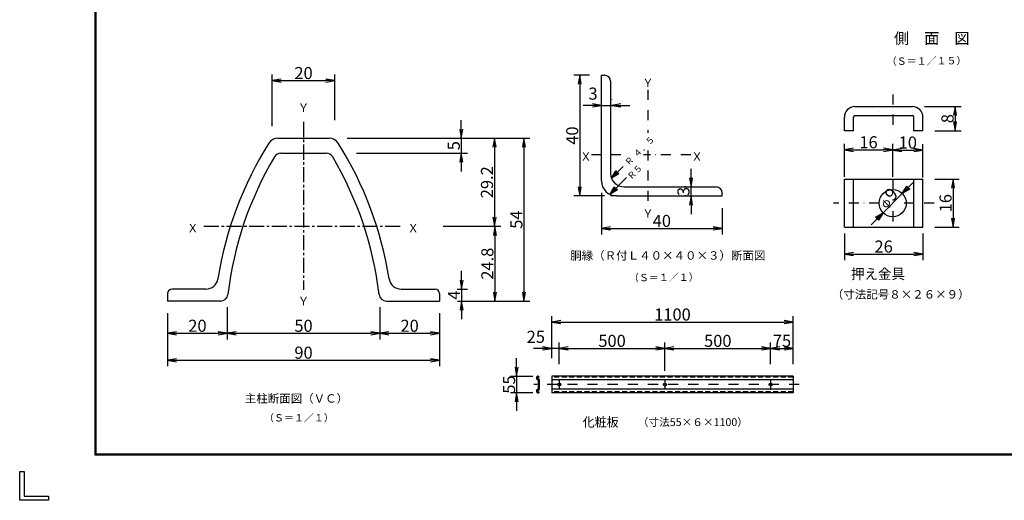
# Model space of a CAD drawing. Extents: x 19 to 8869, y -57 to 6243.
# Drawn here: x 19 to 4909, y -57 to 2331 of the extents above; entities that cross this region are included whole.
import ezdxf
from ezdxf.enums import TextEntityAlignment as Align

# ---------------------------------------------------------------- set-up
doc = ezdxf.new("R2010")
doc.units = 0
doc.header["$LTSCALE"] = 100
doc.header["$MEASUREMENT"] = 0
doc.header["$PDMODE"] = 35
for name, pattern in [('CENTER2', [1.125, 0.75, -0.125, 0.125, -0.125]), ('DASHDOT', [1, 0.5, -0.25, 0, -0.25]), ('DOT', [0.25, 0, -0.25]), ('HIDDEN', [0.375, 0.25, -0.125])]:
    doc.linetypes.add(name, pattern=pattern)
doc.layers.get('0').update_dxf_attribs({"linetype": 'CONTINUOUS'})
doc.layers.get('DEFPOINTS').update_dxf_attribs({"linetype": 'CONTINUOUS'})
for name, color, linetype in [('1', 7, 'CONTINUOUS'), ('2', 7, 'CONTINUOUS'), ('EXTCNT-L', 4, 'CONTINUOUS'), ('WAKU', 7, 'CONTINUOUS')]:
    doc.layers.add(name, color=color, linetype=linetype)
doc.styles.add('KNJYOKO', font='txt.shx', dxfattribs={"height": 1, "bigfont": 'bigfont'})
doc.styles.add('XT', font='txt.shx', dxfattribs={"width": 0.9, "bigfont": 'bigfont'})
doc.dimstyles.new('ISO1', dxfattribs={"dimscale": 15, "dimtxt": 4, "dimasz": 3, "dimexe": 2, "dimexo": 2, "dimgap": 0.5, "dimtad": 1, "dimdec": 0, "dimdsep": 46, "dimtxsty": 'XT', "dimblk": 'DARROWS', "dimcen": -1, "dimclrd": 2, "dimclre": 1, "dimclrt": 3, "dimadec": 0, "dimazin": 0, "dimtfac": 1, "dimtdec": 0, "dimtix": 1, "dimtmove": 2, "dimatfit": 3, "dimldrblk": 'DARROWS', "dimfxl": 0, "dimtvp": 0.875, "dimtolj": 1, "dimarcsym": 0})

# ---------------------------------------------------------------- blocks, each defined once
blk = doc.blocks.new('*C3')
at = {"layer": '1', "color": 4, "linetype": 'Continuous'}
for p, q in [((2407.665786, 1687.157028), (2490.186609, 1771.454203)), ((2407.665786, 1687.157028), (2429.543105, 1724.515195)), ((2422.356073, 1702.163539), (2433.294732, 1720.842623)), ((2440.797988, 1713.497479), (2422.356073, 1702.163539)), ((2429.543105, 1724.515195), (2444.549616, 1709.824908)), ((2444.549616, 1709.824908), (2407.665786, 1687.157028))]:
    blk.add_line(p, q, dxfattribs=at)
blk = doc.blocks.new('DARROWS')
at = {"color": 0}
for p, q in [((0, 0), (-1, 0.17)), ((-1, -0.17), (0, 0)), ((0, 0), (-1, 0))]:
    blk.add_line(p, q, dxfattribs=at)
blk = doc.blocks.new('*D40')
at = {"layer": 'DEFPOINTS', "color": 0}
for p in [(2908.2, 1500.1), (3508.2, 1425.1), (3508.2, 1293.6)]:
    blk.add_point(p, dxfattribs=at)
at = {"layer": 'EXTCNT-L', "color": 1, "lineweight": -2}
for p, q in [((2908.2, 1470.1), (2908.2, 1263.6)), ((3508.2, 1395.1), (3508.2, 1263.6))]:
    blk.add_line(p, q, dxfattribs=at)
at = {"layer": 'EXTCNT-L', "color": 2, "lineweight": -2}
blk.add_line((2953.2, 1293.6), (3463.2, 1293.6), dxfattribs=at)
at = {"layer": 'EXTCNT-L', "color": 2, "lineweight": -2, "xscale": 45, "yscale": 45, "zscale": 45, "rotation": 180}
blk.add_blockref('DARROWS', (2908.2, 1293.6), dxfattribs=at)
at = {"layer": 'EXTCNT-L', "color": 2, "lineweight": -2, "xscale": 45, "yscale": 45, "zscale": 45}
blk.add_blockref('DARROWS', (3508.2, 1293.6), dxfattribs=at)
at = {"layer": 'EXTCNT-L', "color": 3, "insert": (3208.2, 1331.1), "char_height": 60, "attachment_point": 5, "style": 'XT'}
blk.add_mtext('\\A1;40', dxfattribs=at)
blk = doc.blocks.new('*D41')
at = {"layer": 'DEFPOINTS', "color": 0}
for p in [(2878.2, 2055.1), (2800.6, 1455.1), (2953.2, 1455.1)]:
    blk.add_point(p, dxfattribs=at)
at = {"layer": 'EXTCNT-L', "color": 1, "lineweight": -2}
for p, q in [((2848.2, 2055.1), (2770.6, 2055.1)), ((2923.2, 1455.1), (2770.6, 1455.1))]:
    blk.add_line(p, q, dxfattribs=at)
at = {"layer": 'EXTCNT-L', "color": 2, "lineweight": -2}
blk.add_line((2800.6, 2010.1), (2800.6, 1500.1), dxfattribs=at)
at = {"layer": 'EXTCNT-L', "color": 2, "lineweight": -2, "xscale": 45, "yscale": 45, "zscale": 45}
for p, rotation in [((2800.6, 2055.1), 90), ((2800.6, 1455.1), 270)]:
    blk.add_blockref('DARROWS', p, dxfattribs=dict(at, rotation=rotation))
at = {"layer": 'EXTCNT-L', "color": 3, "insert": (2763.1, 1755.1), "char_height": 60, "attachment_point": 5, "rotation": 90, "style": 'XT'}
blk.add_mtext('\\A1;40', dxfattribs=at)
blk = doc.blocks.new('*D42')
at = {"layer": 'DEFPOINTS', "color": 0}
for p in [(2908.2, 1905.1), (2960, 1905.1), (2960, 1903.4)]:
    blk.add_point(p, dxfattribs=at)
at = {"layer": 'EXTCNT-L', "color": 1, "lineweight": -2}
blk.add_line((2960, 1933.4), (2960, 1935.1), dxfattribs=at)
at = {"layer": 'EXTCNT-L', "color": 2, "lineweight": -2}
for p, q in [((2863.2, 1905.1), (2818.2, 1905.1)), ((2908.2, 1905.1), (2960, 1905.1)), ((3005, 1905.1), (3050, 1905.1))]:
    blk.add_line(p, q, dxfattribs=at)
at = {"layer": 'EXTCNT-L', "color": 2, "lineweight": -2, "xscale": 45, "yscale": 45, "zscale": 45}
blk.add_blockref('DARROWS', (2908.2, 1905.1), dxfattribs=at)
at = {"layer": 'EXTCNT-L', "color": 2, "lineweight": -2, "xscale": 45, "yscale": 45, "zscale": 45, "rotation": 180}
blk.add_blockref('DARROWS', (2960, 1905.1), dxfattribs=at)
at = {"layer": 'EXTCNT-L', "color": 3, "insert": (2866.3, 1963.6), "char_height": 60, "attachment_point": 5, "style": 'XT'}
blk.add_mtext('\\A1;3', dxfattribs=at)
blk = doc.blocks.new('*D43')
at = {"layer": 'DEFPOINTS', "color": 0}
for p in [(3353, 1500.1), (3358.2, 1500.1), (3358.2, 1455.1)]:
    blk.add_point(p, dxfattribs=at)
at = {"layer": 'EXTCNT-L', "color": 2, "lineweight": -2}
for p, q in [((3353, 1545.1), (3353, 1590.1)), ((3353, 1455.1), (3353, 1500.1)), ((3353, 1410.1), (3353, 1365.1))]:
    blk.add_line(p, q, dxfattribs=at)
at = {"layer": 'EXTCNT-L', "color": 1, "lineweight": -2}
for p, q in [((3328.2, 1500.1), (3323, 1500.1)), ((3328.2, 1455.1), (3323, 1455.1))]:
    blk.add_line(p, q, dxfattribs=at)
at = {"layer": 'EXTCNT-L', "color": 2, "lineweight": -2, "xscale": 45, "yscale": 45, "zscale": 45}
for p, rotation in [((3353, 1500.1), 270), ((3353, 1455.1), 90)]:
    blk.add_blockref('DARROWS', p, dxfattribs=dict(at, rotation=rotation))
at = {"layer": 'EXTCNT-L', "color": 3, "insert": (3315.5, 1477.6), "char_height": 60, "attachment_point": 5, "rotation": 90, "style": 'XT'}
blk.add_mtext('\\A1;3', dxfattribs=at)
blk = doc.blocks.new('*D44')
at = {"layer": 'DEFPOINTS', "color": 0}
for p in [(4114.6, 1299.3), (4504.6, 1299.3), (4504.6, 1166.1)]:
    blk.add_point(p, dxfattribs=at)
at = {"layer": 'EXTCNT-L', "color": 1, "lineweight": -2}
for p, q in [((4114.6, 1269.3), (4114.6, 1136.1)), ((4504.6, 1269.3), (4504.6, 1136.1))]:
    blk.add_line(p, q, dxfattribs=at)
at = {"layer": 'EXTCNT-L', "color": 2, "lineweight": -2}
blk.add_line((4159.6, 1166.1), (4459.6, 1166.1), dxfattribs=at)
at = {"layer": 'EXTCNT-L', "color": 2, "lineweight": -2, "xscale": 45, "yscale": 45, "zscale": 45, "rotation": 180}
blk.add_blockref('DARROWS', (4114.6, 1166.1), dxfattribs=at)
at = {"layer": 'EXTCNT-L', "color": 2, "lineweight": -2, "xscale": 45, "yscale": 45, "zscale": 45}
blk.add_blockref('DARROWS', (4504.6, 1166.1), dxfattribs=at)
at = {"layer": 'EXTCNT-L', "color": 3, "insert": (4309.6, 1203.6), "char_height": 60, "attachment_point": 5, "style": 'XT'}
blk.add_mtext('\\A1;26', dxfattribs=at)
blk = doc.blocks.new('*D45')
at = {"layer": 'DEFPOINTS', "color": 0}
for p in [(4482.1, 1899.3), (4534.6, 1779.3), (4664.2, 1779.3)]:
    blk.add_point(p, dxfattribs=at)
at = {"layer": 'EXTCNT-L', "color": 1, "lineweight": -2}
for p, q in [((4512.1, 1899.3), (4694.2, 1899.3)), ((4564.6, 1779.3), (4694.2, 1779.3))]:
    blk.add_line(p, q, dxfattribs=at)
at = {"layer": 'EXTCNT-L', "color": 2, "lineweight": -2}
blk.add_line((4664.2, 1854.3), (4664.2, 1824.3), dxfattribs=at)
at = {"layer": 'EXTCNT-L', "color": 2, "lineweight": -2, "xscale": 45, "yscale": 45, "zscale": 45}
for p, rotation in [((4664.2, 1899.3), 90), ((4664.2, 1779.3), 270)]:
    blk.add_blockref('DARROWS', p, dxfattribs=dict(at, rotation=rotation))
at = {"layer": 'EXTCNT-L', "color": 3, "insert": (4626.7, 1839.3), "char_height": 60, "attachment_point": 5, "rotation": 90, "style": 'XT'}
blk.add_mtext('\\A1;8', dxfattribs=at)
blk = doc.blocks.new('*D46')
at = {"layer": 'DEFPOINTS', "color": 0}
for p in [(4354.6, 1684.3), (4114.6, 1519.3), (4354.6, 1519.3)]:
    blk.add_point(p, dxfattribs=at)
at = {"layer": 'EXTCNT-L', "color": 1, "lineweight": -2}
for p, q in [((4114.6, 1549.3), (4114.6, 1714.3)), ((4354.6, 1549.3), (4354.6, 1714.3))]:
    blk.add_line(p, q, dxfattribs=at)
at = {"layer": 'EXTCNT-L', "color": 2, "lineweight": -2}
blk.add_line((4159.6, 1684.3), (4309.6, 1684.3), dxfattribs=at)
at = {"layer": 'EXTCNT-L', "color": 2, "lineweight": -2, "xscale": 45, "yscale": 45, "zscale": 45, "rotation": 180}
blk.add_blockref('DARROWS', (4114.6, 1684.3), dxfattribs=at)
at = {"layer": 'EXTCNT-L', "color": 2, "lineweight": -2, "xscale": 45, "yscale": 45, "zscale": 45}
blk.add_blockref('DARROWS', (4354.6, 1684.3), dxfattribs=at)
at = {"layer": 'EXTCNT-L', "color": 3, "insert": (4234.6, 1721.8), "char_height": 60, "attachment_point": 5, "style": 'XT'}
blk.add_mtext('\\A1;16', dxfattribs=at)
blk = doc.blocks.new('*D47')
at = {"layer": 'DEFPOINTS', "color": 0}
for p in [(4504.6, 1683.1), (4354.6, 1547.3), (4504.6, 1517.3)]:
    blk.add_point(p, dxfattribs=at)
at = {"layer": 'EXTCNT-L', "color": 1, "lineweight": -2}
for p, q in [((4354.6, 1577.3), (4354.6, 1713.1)), ((4504.6, 1547.3), (4504.6, 1713.1))]:
    blk.add_line(p, q, dxfattribs=at)
at = {"layer": 'EXTCNT-L', "color": 2, "lineweight": -2}
blk.add_line((4399.6, 1683.1), (4459.6, 1683.1), dxfattribs=at)
at = {"layer": 'EXTCNT-L', "color": 2, "lineweight": -2, "xscale": 45, "yscale": 45, "zscale": 45, "rotation": 180}
blk.add_blockref('DARROWS', (4354.6, 1683.1), dxfattribs=at)
at = {"layer": 'EXTCNT-L', "color": 2, "lineweight": -2, "xscale": 45, "yscale": 45, "zscale": 45}
blk.add_blockref('DARROWS', (4504.6, 1683.1), dxfattribs=at)
at = {"layer": 'EXTCNT-L', "color": 3, "insert": (4429.6, 1720.6), "char_height": 60, "attachment_point": 5, "style": 'XT'}
blk.add_mtext('\\A1;10', dxfattribs=at)
blk = doc.blocks.new('*D48')
at = {"layer": 'DEFPOINTS', "color": 0}
for p in [(4534.6, 1539.3), (4534.6, 1299.3), (4654.6, 1299.3)]:
    blk.add_point(p, dxfattribs=at)
at = {"layer": 'EXTCNT-L', "color": 1, "lineweight": -2}
for p, q in [((4564.6, 1539.3), (4684.6, 1539.3)), ((4564.6, 1299.3), (4684.6, 1299.3))]:
    blk.add_line(p, q, dxfattribs=at)
at = {"layer": 'EXTCNT-L', "color": 2, "lineweight": -2}
blk.add_line((4654.6, 1494.3), (4654.6, 1344.3), dxfattribs=at)
at = {"layer": 'EXTCNT-L', "color": 2, "lineweight": -2, "xscale": 45, "yscale": 45, "zscale": 45}
for p, rotation in [((4654.6, 1539.3), 90), ((4654.6, 1299.3), 270)]:
    blk.add_blockref('DARROWS', p, dxfattribs=dict(at, rotation=rotation))
at = {"layer": 'EXTCNT-L', "color": 3, "insert": (4617.1, 1419.3), "char_height": 60, "attachment_point": 5, "rotation": 90, "style": 'XT'}
blk.add_mtext('\\A1;16', dxfattribs=at)
blk = doc.blocks.new('*D49')
at = {"layer": 'DEFPOINTS', "color": 0}
for p in [(3861, 697.5), (3748.5, 589.2), (3861, 589.2)]:
    blk.add_point(p, dxfattribs=at)
at = {"layer": 'EXTCNT-L', "color": 1, "lineweight": -2}
for p, q in [((3748.5, 619.2), (3748.5, 727.5)), ((3861, 619.2), (3861, 727.5))]:
    blk.add_line(p, q, dxfattribs=at)
at = {"layer": 'EXTCNT-L', "color": 2, "lineweight": -2}
blk.add_line((3793.5, 697.5), (3816, 697.5), dxfattribs=at)
at = {"layer": 'EXTCNT-L', "color": 2, "lineweight": -2, "xscale": 45, "yscale": 45, "zscale": 45, "rotation": 180}
blk.add_blockref('DARROWS', (3748.5, 697.5), dxfattribs=at)
at = {"layer": 'EXTCNT-L', "color": 2, "lineweight": -2, "xscale": 45, "yscale": 45, "zscale": 45}
blk.add_blockref('DARROWS', (3861, 697.5), dxfattribs=at)
at = {"layer": 'EXTCNT-L', "color": 3, "insert": (3804.7, 735), "char_height": 60, "attachment_point": 5, "style": 'XT'}
blk.add_mtext('\\A1;75', dxfattribs=at)
blk = doc.blocks.new('*D50')
at = {"layer": 'DEFPOINTS', "color": 0}
for p in [(2661, 697.5), (2661, 619.2), (2698.5, 589.2)]:
    blk.add_point(p, dxfattribs=at)
at = {"layer": 'EXTCNT-L', "color": 2, "lineweight": -2}
for p, q in [((2616, 697.5), (2571, 697.5)), ((2698.5, 697.5), (2661, 697.5)), ((2743.5, 697.5), (2788.5, 697.5))]:
    blk.add_line(p, q, dxfattribs=at)
at = {"layer": 'EXTCNT-L', "color": 1, "lineweight": -2}
for p, q in [((2661, 649.2), (2661, 727.5)), ((2698.5, 619.2), (2698.5, 727.5))]:
    blk.add_line(p, q, dxfattribs=at)
at = {"layer": 'EXTCNT-L', "color": 2, "lineweight": -2, "xscale": 45, "yscale": 45, "zscale": 45}
blk.add_blockref('DARROWS', (2661, 697.5), dxfattribs=at)
at = {"layer": 'EXTCNT-L', "color": 2, "lineweight": -2, "xscale": 45, "yscale": 45, "zscale": 45, "rotation": 180}
blk.add_blockref('DARROWS', (2698.5, 697.5), dxfattribs=at)
at = {"layer": 'EXTCNT-L', "color": 3, "insert": (2582.3, 755), "char_height": 60, "attachment_point": 5, "style": 'XT'}
blk.add_mtext('\\A1;25', dxfattribs=at)
blk = doc.blocks.new('*D68')
at = {"layer": 'DEFPOINTS', "color": 0}
for p in [(3748.5, 697.5), (3748.5, 589.2), (3223.5, 555.4)]:
    blk.add_point(p, dxfattribs=at)
at = {"layer": 'EXTCNT-L', "color": 1, "lineweight": -2}
for p, q in [((3223.5, 585.4), (3223.5, 727.5)), ((3748.5, 619.2), (3748.5, 727.5))]:
    blk.add_line(p, q, dxfattribs=at)
at = {"layer": 'EXTCNT-L', "color": 2, "lineweight": -2}
blk.add_line((3268.5, 697.5), (3703.5, 697.5), dxfattribs=at)
at = {"layer": 'EXTCNT-L', "color": 2, "lineweight": -2, "xscale": 45, "yscale": 45, "zscale": 45, "rotation": 180}
blk.add_blockref('DARROWS', (3223.5, 697.5), dxfattribs=at)
at = {"layer": 'EXTCNT-L', "color": 2, "lineweight": -2, "xscale": 45, "yscale": 45, "zscale": 45}
blk.add_blockref('DARROWS', (3748.5, 697.5), dxfattribs=at)
at = {"layer": 'EXTCNT-L', "color": 3, "insert": (3486, 735), "char_height": 60, "attachment_point": 5, "style": 'XT'}
blk.add_mtext('\\A1;500', dxfattribs=at)
blk = doc.blocks.new('*D69')
at = {"layer": 'DEFPOINTS', "color": 0}
for p in [(3223.5, 697.5), (2698.5, 619.2), (3223.5, 585.4)]:
    blk.add_point(p, dxfattribs=at)
at = {"layer": 'EXTCNT-L', "color": 1, "lineweight": -2}
for p, q in [((2698.5, 649.2), (2698.5, 727.5)), ((3223.5, 615.4), (3223.5, 727.5))]:
    blk.add_line(p, q, dxfattribs=at)
at = {"layer": 'EXTCNT-L', "color": 2, "lineweight": -2}
blk.add_line((2743.5, 697.5), (3178.5, 697.5), dxfattribs=at)
at = {"layer": 'EXTCNT-L', "color": 2, "lineweight": -2, "xscale": 45, "yscale": 45, "zscale": 45, "rotation": 180}
blk.add_blockref('DARROWS', (2698.5, 697.5), dxfattribs=at)
at = {"layer": 'EXTCNT-L', "color": 2, "lineweight": -2, "xscale": 45, "yscale": 45, "zscale": 45}
blk.add_blockref('DARROWS', (3223.5, 697.5), dxfattribs=at)
at = {"layer": 'EXTCNT-L', "color": 3, "insert": (2961, 735), "char_height": 60, "attachment_point": 5, "style": 'XT'}
blk.add_mtext('\\A1;500', dxfattribs=at)
blk = doc.blocks.new('*D70')
at = {"layer": 'DEFPOINTS', "color": 0}
for p in [(3861, 828.5), (2661, 619.2), (3861, 619.2)]:
    blk.add_point(p, dxfattribs=at)
at = {"layer": 'EXTCNT-L', "color": 1, "lineweight": -2}
for p, q in [((2661, 649.2), (2661, 858.5)), ((3861, 649.2), (3861, 858.5))]:
    blk.add_line(p, q, dxfattribs=at)
at = {"layer": 'EXTCNT-L', "color": 2, "lineweight": -2}
blk.add_line((2706, 828.5), (3816, 828.5), dxfattribs=at)
at = {"layer": 'EXTCNT-L', "color": 2, "lineweight": -2, "xscale": 45, "yscale": 45, "zscale": 45, "rotation": 180}
blk.add_blockref('DARROWS', (2661, 828.5), dxfattribs=at)
at = {"layer": 'EXTCNT-L', "color": 2, "lineweight": -2, "xscale": 45, "yscale": 45, "zscale": 45}
blk.add_blockref('DARROWS', (3861, 828.5), dxfattribs=at)
at = {"layer": 'EXTCNT-L', "color": 3, "insert": (3261, 866), "char_height": 60, "attachment_point": 5, "style": 'XT'}
blk.add_mtext('\\A1;1100', dxfattribs=at)
blk = doc.blocks.new('*D75')
at = {"layer": 'DEFPOINTS', "color": 0}
for p in [(2597.2, 558.6), (2486.9, 477.2), (2597.2, 477.2)]:
    blk.add_point(p, dxfattribs=at)
at = {"layer": 'EXTCNT-L', "color": 2, "lineweight": -2}
for p, q in [((2486.9, 603.6), (2486.9, 648.6)), ((2486.9, 558.6), (2486.9, 477.2)), ((2486.9, 432.2), (2486.9, 387.2))]:
    blk.add_line(p, q, dxfattribs=at)
at = {"layer": 'EXTCNT-L', "color": 1, "lineweight": -2}
for p, q in [((2567.2, 558.6), (2456.9, 558.6)), ((2567.2, 477.2), (2456.9, 477.2))]:
    blk.add_line(p, q, dxfattribs=at)
at = {"layer": 'EXTCNT-L', "color": 2, "lineweight": -2, "xscale": 45, "yscale": 45, "zscale": 45}
for p, rotation in [((2486.9, 558.6), 270), ((2486.9, 477.2), 90)]:
    blk.add_blockref('DARROWS', p, dxfattribs=dict(at, rotation=rotation))
at = {"layer": 'EXTCNT-L', "color": 3, "insert": (2449.4, 517.9), "char_height": 60, "attachment_point": 5, "rotation": 90, "style": 'XT'}
blk.add_mtext('\\A1;55', dxfattribs=at)
blk = doc.blocks.new('*D85')
at = {"color": 1, "lineweight": -2}
for p, q in [((1049.9, 902.4), (1049.9, 742.4)), ((1807.5, 902.4), (1807.5, 742.4))]:
    blk.add_line(p, q, dxfattribs=at)
at = {"color": 2, "lineweight": -2}
blk.add_line((1094.9, 772.4), (1762.5, 772.4), dxfattribs=at)
at = {"layer": 'DEFPOINTS', "color": 0}
for p in [(1049.9, 932.4), (1807.5, 932.4), (1807.5, 772.4)]:
    blk.add_point(p, dxfattribs=at)
at = {"color": 2, "lineweight": -2, "xscale": 45, "yscale": 45, "zscale": 45, "rotation": 180}
blk.add_blockref('DARROWS', (1049.9, 772.4), dxfattribs=at)
at = {"color": 2, "lineweight": -2, "xscale": 45, "yscale": 45, "zscale": 45}
blk.add_blockref('DARROWS', (1807.5, 772.4), dxfattribs=at)
at = {"color": 3, "insert": (1428.7, 809.9), "char_height": 60, "attachment_point": 5, "style": 'XT'}
blk.add_mtext('\\A1;50', dxfattribs=at)
blk = doc.blocks.new('*D86')
at = {"layer": 'DEFPOINTS', "color": 0}
for p in [(753.7, 902.4), (2103.7, 902.4), (2103.7, 638.8)]:
    blk.add_point(p, dxfattribs=at)
at = {"layer": 'EXTCNT-L', "color": 1, "lineweight": -2}
for p, q in [((753.7, 872.4), (753.7, 608.8)), ((2103.7, 872.4), (2103.7, 608.8))]:
    blk.add_line(p, q, dxfattribs=at)
at = {"layer": 'EXTCNT-L', "color": 2, "lineweight": -2}
blk.add_line((798.7, 638.8), (2058.7, 638.8), dxfattribs=at)
at = {"layer": 'EXTCNT-L', "color": 2, "lineweight": -2, "xscale": 45, "yscale": 45, "zscale": 45, "rotation": 180}
blk.add_blockref('DARROWS', (753.7, 638.8), dxfattribs=at)
at = {"layer": 'EXTCNT-L', "color": 2, "lineweight": -2, "xscale": 45, "yscale": 45, "zscale": 45}
blk.add_blockref('DARROWS', (2103.7, 638.8), dxfattribs=at)
at = {"layer": 'EXTCNT-L', "color": 3, "insert": (1428.7, 676.3), "char_height": 60, "attachment_point": 5, "style": 'XT'}
blk.add_mtext('\\A1;90', dxfattribs=at)
blk = doc.blocks.new('*D87')
at = {"layer": 'DEFPOINTS', "color": 0}
for p in [(1807.5, 902.4), (2103.7, 872.4), (2103.7, 772.4)]:
    blk.add_point(p, dxfattribs=at)
at = {"layer": 'EXTCNT-L', "color": 1, "lineweight": -2}
for p, q in [((1807.5, 872.4), (1807.5, 742.4)), ((2103.7, 842.4), (2103.7, 742.4))]:
    blk.add_line(p, q, dxfattribs=at)
at = {"layer": 'EXTCNT-L', "color": 2, "lineweight": -2}
blk.add_line((1852.5, 772.4), (2058.7, 772.4), dxfattribs=at)
at = {"layer": 'EXTCNT-L', "color": 2, "lineweight": -2, "xscale": 45, "yscale": 45, "zscale": 45, "rotation": 180}
blk.add_blockref('DARROWS', (1807.5, 772.4), dxfattribs=at)
at = {"layer": 'EXTCNT-L', "color": 2, "lineweight": -2, "xscale": 45, "yscale": 45, "zscale": 45}
blk.add_blockref('DARROWS', (2103.7, 772.4), dxfattribs=at)
at = {"layer": 'EXTCNT-L', "color": 3, "insert": (1955.6, 809.9), "char_height": 60, "attachment_point": 5, "style": 'XT'}
blk.add_mtext('\\A1;20', dxfattribs=at)
blk = doc.blocks.new('*D88')
at = {"layer": 'DEFPOINTS', "color": 0}
for p in [(1049.9, 902.4), (753.7, 872.4), (1049.9, 772.4)]:
    blk.add_point(p, dxfattribs=at)
at = {"layer": 'EXTCNT-L', "color": 1, "lineweight": -2}
for p, q in [((753.7, 842.4), (753.7, 742.4)), ((1049.9, 872.4), (1049.9, 742.4))]:
    blk.add_line(p, q, dxfattribs=at)
at = {"layer": 'EXTCNT-L', "color": 2, "lineweight": -2}
blk.add_line((798.7, 772.4), (1004.9, 772.4), dxfattribs=at)
at = {"layer": 'EXTCNT-L', "color": 2, "lineweight": -2, "xscale": 45, "yscale": 45, "zscale": 45, "rotation": 180}
blk.add_blockref('DARROWS', (753.7, 772.4), dxfattribs=at)
at = {"layer": 'EXTCNT-L', "color": 2, "lineweight": -2, "xscale": 45, "yscale": 45, "zscale": 45}
blk.add_blockref('DARROWS', (1049.9, 772.4), dxfattribs=at)
at = {"layer": 'EXTCNT-L', "color": 3, "insert": (901.8, 809.9), "char_height": 60, "attachment_point": 5, "style": 'XT'}
blk.add_mtext('\\A1;20', dxfattribs=at)
blk = doc.blocks.new('*D89')
at = {"layer": 'DEFPOINTS', "color": 0}
for p in [(1645, 1742.4), (1661.2, 1667.4), (2212.2, 1667.4)]:
    blk.add_point(p, dxfattribs=at)
at = {"layer": 'EXTCNT-L', "color": 2, "lineweight": -2}
for p, q in [((2212.2, 1787.4), (2212.2, 1832.4)), ((2212.2, 1742.4), (2212.2, 1667.4)), ((2212.2, 1622.4), (2212.2, 1577.4))]:
    blk.add_line(p, q, dxfattribs=at)
at = {"layer": 'EXTCNT-L', "color": 1, "lineweight": -2}
for p, q in [((1675, 1742.4), (2242.2, 1742.4)), ((1691.2, 1667.4), (2242.2, 1667.4))]:
    blk.add_line(p, q, dxfattribs=at)
at = {"layer": 'EXTCNT-L', "color": 2, "lineweight": -2, "xscale": 45, "yscale": 45, "zscale": 45}
for p, rotation in [((2212.2, 1742.4), 270), ((2212.2, 1667.4), 90)]:
    blk.add_blockref('DARROWS', p, dxfattribs=dict(at, rotation=rotation))
at = {"layer": 'EXTCNT-L', "color": 3, "insert": (2174.7, 1704.9), "char_height": 60, "attachment_point": 5, "rotation": 90, "style": 'XT'}
blk.add_mtext('\\A1;5', dxfattribs=at)
blk = doc.blocks.new('*D90')
at = {"layer": 'DEFPOINTS', "color": 0}
for p in [(2161.2, 992.4), (2163.7, 932.4), (2213.7, 932.4)]:
    blk.add_point(p, dxfattribs=at)
at = {"layer": 'EXTCNT-L', "color": 2, "lineweight": -2}
for p, q in [((2213.7, 1037.4), (2213.7, 1082.4)), ((2213.7, 992.4), (2213.7, 932.4)), ((2213.7, 887.4), (2213.7, 842.4))]:
    blk.add_line(p, q, dxfattribs=at)
at = {"layer": 'EXTCNT-L', "color": 1, "lineweight": -2}
for p, q in [((2191.2, 992.4), (2243.7, 992.4)), ((2193.7, 932.4), (2243.7, 932.4))]:
    blk.add_line(p, q, dxfattribs=at)
at = {"layer": 'EXTCNT-L', "color": 2, "lineweight": -2, "xscale": 45, "yscale": 45, "zscale": 45}
for p, rotation in [((2213.7, 992.4), 270), ((2213.7, 932.4), 90)]:
    blk.add_blockref('DARROWS', p, dxfattribs=dict(at, rotation=rotation))
at = {"layer": 'EXTCNT-L', "color": 3, "insert": (2176.2, 962.4), "char_height": 60, "attachment_point": 5, "rotation": 90, "style": 'XT'}
blk.add_mtext('\\A1;4', dxfattribs=at)
blk = doc.blocks.new('*D91')
at = {"layer": 'DEFPOINTS', "color": 0}
for p in [(1615, 1742.4), (2091.9, 1304.4), (2377.2, 1304.4)]:
    blk.add_point(p, dxfattribs=at)
at = {"layer": 'EXTCNT-L', "color": 1, "lineweight": -2}
for p, q in [((1645, 1742.4), (2407.2, 1742.4)), ((2121.9, 1304.4), (2407.2, 1304.4))]:
    blk.add_line(p, q, dxfattribs=at)
at = {"layer": 'EXTCNT-L', "color": 2, "lineweight": -2}
blk.add_line((2377.2, 1697.4), (2377.2, 1349.4), dxfattribs=at)
at = {"layer": 'EXTCNT-L', "color": 2, "lineweight": -2, "xscale": 45, "yscale": 45, "zscale": 45}
for p, rotation in [((2377.2, 1742.4), 90), ((2377.2, 1304.4), 270)]:
    blk.add_blockref('DARROWS', p, dxfattribs=dict(at, rotation=rotation))
at = {"layer": 'EXTCNT-L', "color": 3, "insert": (2339.7, 1523.4), "char_height": 60, "attachment_point": 5, "rotation": 90, "style": 'XT'}
blk.add_mtext('\\A1;29.2', dxfattribs=at)
blk = doc.blocks.new('*D92')
at = {"layer": 'DEFPOINTS', "color": 0}
for p in [(2091.9, 1304.4), (2163.7, 932.4), (2379.2, 932.4)]:
    blk.add_point(p, dxfattribs=at)
at = {"layer": 'EXTCNT-L', "color": 1, "lineweight": -2}
for p, q in [((2121.9, 1304.4), (2409.2, 1304.4)), ((2193.7, 932.4), (2409.2, 932.4))]:
    blk.add_line(p, q, dxfattribs=at)
at = {"layer": 'EXTCNT-L', "color": 2, "lineweight": -2}
blk.add_line((2379.2, 1259.4), (2379.2, 977.4), dxfattribs=at)
at = {"layer": 'EXTCNT-L', "color": 2, "lineweight": -2, "xscale": 45, "yscale": 45, "zscale": 45}
for p, rotation in [((2379.2, 1304.4), 90), ((2379.2, 932.4), 270)]:
    blk.add_blockref('DARROWS', p, dxfattribs=dict(at, rotation=rotation))
at = {"layer": 'EXTCNT-L', "color": 3, "insert": (2341.7, 1118.4), "char_height": 60, "attachment_point": 5, "rotation": 90, "style": 'XT'}
blk.add_mtext('\\A1;24.8', dxfattribs=at)
blk = doc.blocks.new('*D93')
at = {"layer": 'DEFPOINTS', "color": 0}
for p in [(1585, 2028.4), (1272.5, 1772.4), (1585, 1802.4)]:
    blk.add_point(p, dxfattribs=at)
at = {"layer": 'EXTCNT-L', "color": 1, "lineweight": -2}
for p, q in [((1272.5, 1802.4), (1272.5, 2058.4)), ((1585, 1832.4), (1585, 2058.4))]:
    blk.add_line(p, q, dxfattribs=at)
at = {"layer": 'EXTCNT-L', "color": 2, "lineweight": -2}
blk.add_line((1317.5, 2028.4), (1540, 2028.4), dxfattribs=at)
at = {"layer": 'EXTCNT-L', "color": 2, "lineweight": -2, "xscale": 45, "yscale": 45, "zscale": 45, "rotation": 180}
blk.add_blockref('DARROWS', (1272.5, 2028.4), dxfattribs=at)
at = {"layer": 'EXTCNT-L', "color": 2, "lineweight": -2, "xscale": 45, "yscale": 45, "zscale": 45}
blk.add_blockref('DARROWS', (1585, 2028.4), dxfattribs=at)
at = {"layer": 'EXTCNT-L', "color": 3, "insert": (1428.7, 2065.9), "char_height": 60, "attachment_point": 5, "style": 'XT'}
blk.add_mtext('\\A1;20', dxfattribs=at)
blk = doc.blocks.new('*D94')
at = {"layer": 'DEFPOINTS', "color": 0}
for p in [(1615, 1742.4), (2193.7, 932.4), (2523.2, 932.4)]:
    blk.add_point(p, dxfattribs=at)
at = {"layer": 'EXTCNT-L', "color": 1, "lineweight": -2}
for p, q in [((1645, 1742.4), (2553.2, 1742.4)), ((2223.7, 932.4), (2553.2, 932.4))]:
    blk.add_line(p, q, dxfattribs=at)
at = {"layer": 'EXTCNT-L', "color": 2, "lineweight": -2}
blk.add_line((2523.2, 1697.4), (2523.2, 977.4), dxfattribs=at)
at = {"layer": 'EXTCNT-L', "color": 2, "lineweight": -2, "xscale": 45, "yscale": 45, "zscale": 45}
for p, rotation in [((2523.2, 1742.4), 90), ((2523.2, 932.4), 270)]:
    blk.add_blockref('DARROWS', p, dxfattribs=dict(at, rotation=rotation))
at = {"layer": 'EXTCNT-L', "color": 3, "insert": (2485.7, 1337.4), "char_height": 60, "attachment_point": 5, "rotation": 90, "style": 'XT'}
blk.add_mtext('\\A1;54', dxfattribs=at)

msp = doc.modelspace()

# ---------------------------------------------------------------- linework, layer by layer
at = {"layer": '1', "color": 4, "linetype": 'DASHDOT'}
for p, q in [((3139, 1982), (3139, 1768.3)), ((4354.6, 1959.3), (4354.6, 1779.3)), ((3139, 1681.5), (3139, 1426.8)), ((3003.7, 1659.9), (2859.5, 1659.9)), ((3352.6, 1659.9), (3117.4, 1659.9)), ((4354.6, 1539.3), (4354.6, 1486.8)), ((4287.1, 1419.3), (4060.3, 1419.3)), ((4561.3, 1419.3), (4391.7, 1419.3)), ((4354.6, 1378.9), (4354.6, 1313)), ((2698.5, 541.1), (2698.5, 499.9)), ((3223.5, 541.1), (3223.5, 499.9)), ((3748.5, 542.4), (3748.5, 486.7)), ((3889.9, 517.9), (2572.2, 517.9))]:
    msp.add_line(p, q, dxfattribs=at)
at = {"layer": '1', "color": 7, "linetype": 'Continuous'}
for p, q in [((4167.1, 1899.3), (4452.1, 1899.3)), ((4114.6, 1779.3), (4114.6, 1846.8)), ((4159.6, 1779.3), (4159.6, 1846.8)), ((4167.1, 1854.3), (4452.1, 1854.3)), ((4459.6, 1779.3), (4459.6, 1846.8)), ((4504.6, 1779.3), (4504.6, 1846.8)), ((4159.6, 1779.3), (4114.6, 1779.3)), ((4504.6, 1779.3), (4459.6, 1779.3)), ((1301.2, 1742.4), (1556.2, 1742.4)), ((1316.2, 1667.4), (1541.2, 1667.4)), ((4114.6, 1299.3), (4114.6, 1539.3)), ((4114.6, 1539.3), (4504.6, 1539.3)), ((4159.6, 1299.3), (4159.6, 1539.3)), ((4459.6, 1299.3), (4459.6, 1539.3)), ((4504.6, 1299.3), (4504.6, 1539.3)), ((2983.2, 1455.1), (2953.2, 1455.1)), ((4114.6, 1299.3), (4504.6, 1299.3)), ((944.2, 992.4), (776.2, 992.4)), ((1913.2, 992.4), (2081.2, 992.4)), ((753.7, 969.9), (753.7, 932.4)), ((1016.2, 932.4), (753.7, 932.4)), ((1841.2, 932.4), (2103.7, 932.4)), ((2103.7, 969.9), (2103.7, 932.4)), ((2594.2, 541.2), (2594.2, 494.7)), ((2597.2, 558.6), (2597.2, 553.5)), ((2598.7, 542.8), (2598.7, 493)), ((3861, 559.2), (2661, 559.2)), ((2661, 559.2), (2661, 476.7)), ((3861, 541.2), (2661, 541.2)), ((3861, 559.2), (3861, 476.7)), ((3861, 494.7), (2661, 494.7)), ((2597.2, 482.3), (2597.2, 477.2)), ((3861, 476.7), (2661, 476.7))]:
    msp.add_line(p, q, dxfattribs=at)
at = {"layer": '1', "color": 7, "linetype": 'DOT'}
for p, q in [((4287.1, 1899.3), (4287.1, 1854.3)), ((4422.1, 1899.3), (4422.1, 1854.3))]:
    msp.add_line(p, q, dxfattribs=at)
at = {"layer": '1', "color": 4, "linetype": 'CENTER2'}
for p, q in [((1428.7, 1822.9), (1428.7, 988.3)), ((933.9, 1304.4), (1911.9, 1304.4))]:
    msp.add_line(p, q, dxfattribs=at)
at = {"layer": '1', "color": 4, "linetype": 'Continuous'}
for p, q in [((2957.8, 1543.3), (3016.6, 1601.6)), ((2957.8, 1543.3), (2980.2, 1580.3)), ((2995, 1565.4), (2957.8, 1543.3)), ((2972.7, 1558.1), (2983.9, 1576.6)), ((2991.3, 1569.1), (2972.7, 1558.1)), ((2980.2, 1580.3), (2995, 1565.4)), ((4461.7, 1526.5), (4402.3, 1467.1)), ((4402.3, 1467.1), (4306.9, 1371.6)), ((4402.3, 1467.1), (4424.6, 1504.2)), ((4439.5, 1489.3), (4402.3, 1467.1)), ((4417.2, 1481.9), (4428.3, 1500.5)), ((4435.8, 1493.1), (4417.2, 1481.9)), ((4424.6, 1504.2), (4439.5, 1489.3)), ((4306.9, 1371.6), (4247.5, 1312.2)), ((4269.8, 1349.3), (4306.9, 1371.6)), ((4306.9, 1371.6), (4284.6, 1334.5)), ((4284.6, 1334.5), (4269.8, 1349.3)), ((4273.5, 1345.6), (4292, 1356.8)), ((4292, 1356.8), (4280.9, 1338.2))]:
    msp.add_line(p, q, dxfattribs=at)
at = {"layer": '1', "color": 7, "linetype": 'HIDDEN'}
for p, q in [((3861, 554.7), (2661, 554.7)), ((3861, 481.2), (2661, 481.2))]:
    msp.add_line(p, q, dxfattribs=at)
at = {"layer": '1', "color": 7, "linetype": 'Continuous'}
for centre, radius in [((4354.6, 1419.3), 67.5), ((2698.5, 517.9), 7.5), ((3223.5, 517.9), 7.5), ((3748.5, 517.9), 7.5)]:
    msp.add_circle(centre, radius, dxfattribs=at)
for centre, radius, start, end in [((4167.1, 1846.8), 52.5, 90, 180), ((4452.1, 1846.8), 52.5, 0, 90), ((4167.1, 1846.8), 7.5, 90, 180), ((4452.1, 1846.8), 7.5, 0, 90), ((2781.2, 760.8), 1800, 147.8777, 170.9774), ((1301.2, 1689.9), 52.5, 90, 147.8776), ((1556.2, 1689.9), 52.5, 32.1224, 90), ((76.2, 760.8), 1800, 9.0226, 32.1222), ((1316.2, 1629.9), 37.5, 90.0003, 149.4029), ((1541.2, 1629.9), 37.5, 30.5971, 90), ((2781.7, 763.4), 1740, 149.4028, 173.3263), ((75.7, 763.4), 1740, 6.6736, 30.5972), ((3020.7, 1567.6), 67.5, 180.0007, 270), ((2983.2, 1530.1), 75, 180.0007, 270), ((944.2, 1052.4), 60, 269.9998, 350.9773), ((1913.2, 1052.4), 60, 189.0225, 270), ((776.2, 969.9), 22.5, 90, 180), ((2081.2, 969.9), 22.5, 0, 90), ((1016.2, 969.9), 37.5, 270, 353.3265), ((1841.2, 969.9), 37.5, 186.6735, 270), ((2594.2, 550.2), 9, 70.5287, 269.9997), ((2594.2, 550.2), 4.5, 48.1895, 281.5373), ((2595.7, 542.8), 3, 0, 101.5372), ((2594.2, 485.7), 9, 90.0003, 289.4713), ((2594.2, 485.7), 4.5, 78.4635, 311.8105), ((2595.7, 493), 3, 258.4628, 0.0005)]:
    msp.add_arc(centre, radius, start, end, dxfattribs=at)
at = {"layer": '2', "color": 7, "linetype": 'Continuous'}
for p, q in [((2908.2, 1530.1), (2908.2, 2055.1)), ((2908.2, 2055.1), (2923.2, 2055.1)), ((2953.2, 2025.1), (2953.2, 1567.6)), ((3020.7, 1500.1), (3478.2, 1500.1)), ((3508.2, 1455.1), (3508.2, 1470.1)), ((2983.2, 1455.1), (3508.2, 1455.1))]:
    msp.add_line(p, q, dxfattribs=at)
for centre in [(2923.2, 2025.1), (3478.2, 1470.1)]:
    msp.add_arc(centre, 30, 0, 90, dxfattribs=at)
at = {"layer": 'WAKU', "color": 7}
for p, q in [((394.2, 167.5), (394.2, 6017.5)), ((396.2, 169.5), (396.2, 6015.5)), ((398.2, 171.5), (398.2, 6013.5)), ((8644.2, 167.5), (394.2, 167.5)), ((8642.2, 169.5), (396.2, 169.5)), ((8640.2, 171.5), (398.2, 171.5)), ((19.2, -57.5), (19.2, 85.8)), ((19.2, 85.8), (40.7, 85.8)), ((40.7, 85.8), (40.7, -36)), ((40.7, -36), (162.4, -36)), ((162.4, -36), (162.4, -57.5)), ((162.4, -57.5), (19.2, -57.5))]:
    msp.add_line(p, q, dxfattribs=at)

# ---------------------------------------------------------------- block references
msp.add_blockref('*C3', (542.6, -224.4))

# ---------------------------------------------------------------- texts
at = {"layer": '1', "color": 4, "linetype": 'Continuous', "style": 'KNJYOKO'}
msp.add_text('\u3000側\u3000面\u3000図', height=65.53, dxfattribs=at).set_placement((4286.2, 2211.2), (4736.2, 2211.2), align=Align.ALIGNED)
for s, height, rotation, width, p, p2 in [('（Ｓ＝１／１５）', 47.73, 0.5, 0.942857, (4325.1, 2106.2), (4721.1, 2109.7)), ('４．５', 45, 45, 0.9, (3083.9, 1643.5), (3175.6, 1735.1)), ('Ｒ', 55.4, 45, 0.9, (3042.8, 1602.3), (3073.3, 1632.9)), ('Ｒ', 55.4, 45, 0.9, (3055.2, 1533.4), (3085.7, 1564)), ('５', 60, 45, 0.9, (3084.5, 1562.7), (3115, 1593.3)), ('φ', 60, 45, 0.9, (4319.3, 1390.2), (4349.8, 1420.8)), ('（Ｓ＝１／１）', 48.36, 0.5, 0.942857, (3044.8, 1030.7), (3391.3, 1033.7))]:
    msp.add_text(s, height=height, rotation=rotation, dxfattribs=dict(at, width=width)).set_placement(p, p2, align=Align.ALIGNED)
for s, height, width, p, p2 in [('Ｙ', 69.2, 0.95, (3110.5, 1996.4), (3167.5, 1996.4)), ('Ｙ', 69.2, 0.95, (1400.2, 1872.9), (1457.2, 1872.9)), ('Ｘ', 69.2, 0.95, (2802.4, 1629.9), (2859.4, 1629.9)), ('Ｘ', 69.2, 0.95, (3354.1, 1629.9), (3411.1, 1629.9)), ('Ｙ', 69.2, 0.95, (3110.5, 1346.8), (3167.5, 1346.8)), ('Ｘ', 69.2, 0.95, (850.2, 1274.4), (907.2, 1274.4)), ('Ｘ', 69.2, 0.95, (1944.7, 1274.4), (2001.7, 1274.4)), ('胴縁（Ｒ付Ｌ４０×４０×３）断面図', 50.831, 0.95, (2753.3, 1138.4), (3722.3, 1138.4)), ('（寸法記号８×２６×９）', 52.941, 0.95, (4052.4, 945.1), (4736.4, 945.1)), ('Ｙ', 69.2, 0.95, (1400.2, 911.9), (1457.2, 911.9)), ('主柱断面図（ＶＣ）', 54, 0.95, (1136.9, 428), (1649.9, 428)), ('（Ｓ＝１／１）', 48.36, 0.942857, (1232.6, 334.4), (1579.1, 334.4)), ('（寸法55×６×1100）', 45.714, 0.95, (3088.5, 311.6), (3635.7, 311.6))]:
    msp.add_text(s, height=height, dxfattribs=dict(at, width=width)).set_placement(p, p2, align=Align.ALIGNED)
at = {"layer": '1', "color": 4, "linetype": 'Continuous'}
msp.add_text('9', height=72, rotation=45, dxfattribs=at).set_placement((4353.2, 1424.1), (4387.1, 1458.1), align=Align.ALIGNED)
at = {"layer": '1', "color": 4, "linetype": 'Continuous', "style": 'KNJYOKO', "width": 0.95}
for s, height, p in [('押え金具', 51.64, (4415.3, 1041.7)), ('化粧板', 45.99, (2993.7, 308.5))]:
    msp.add_text(s, height=height, dxfattribs=at).set_placement(p, align=Align.RIGHT)

# ---------------------------------------------------------------- dimensions: what is measured, and where the dimension line sits
dim = msp.add_linear_dim(base=(1807.5, 772.4), p1=(1049.9, 932.4), p2=(1807.5, 932.4), text='50', dimstyle='ISO1')
dim.commit()
dim.dimension.update_dxf_attribs({"geometry": '*D85', "text_midpoint": (1428.7, 809.9)})
at = {"layer": 'EXTCNT-L'}
for base, p1, p2, text, picture, middle in [((1585, 2028.4), (1272.5, 1772.4), (1585, 1802.4), '20', '*D93', (1428.7, 2065.9)), ((4354.6, 1684.3), (4114.6, 1519.3), (4354.6, 1519.3), '16', '*D46', (4234.6, 1721.8)), ((4504.6, 1683.1), (4354.6, 1547.3), (4504.6, 1517.3), '10', '*D47', (4429.6, 1720.6)), ((3508.2, 1293.6), (2908.2, 1500.1), (3508.2, 1425.1), '40', '*D40', (3208.2, 1331.1)), ((4504.6, 1166.1), (4114.6, 1299.3), (4504.6, 1299.3), '26', '*D44', (4309.6, 1203.6)), ((2103.7, 638.8), (753.7, 902.4), (2103.7, 902.4), '90', '*D86', (1428.7, 676.3)), ((1049.9, 772.4), (753.7, 872.4), (1049.9, 902.4), '20', '*D88', (901.8, 809.9)), ((2103.7, 772.4), (1807.5, 902.4), (2103.7, 872.4), '20', '*D87', (1955.6, 809.9)), ((3861, 828.5), (2661, 619.2), (3861, 619.2), '1100', '*D70', (3261, 866)), ((3223.5, 697.5), (2698.5, 619.2), (3223.5, 585.4), '500', '*D69', (2961, 735)), ((3748.5, 697.5), (3223.5, 555.4), (3748.5, 589.2), '500', '*D68', (3486, 735)), ((3861, 697.5), (3748.5, 589.2), (3861, 589.2), '75', '*D49', (3804.7, 735))]:
    dim = msp.add_linear_dim(base=base, p1=p1, p2=p2, text=text, dimstyle='ISO1', dxfattribs=at)
    dim.commit()
    dim.dimension.update_dxf_attribs({"geometry": picture, "text_midpoint": middle})
for base, p1, p2, text, picture, middle in [((2800.6, 1455.1), (2878.2, 2055.1), (2953.2, 1455.1), '40', '*D41', (2763.1, 1755.1)), ((4664.2, 1779.3), (4482.1, 1899.3), (4534.6, 1779.3), '8', '*D45', (4626.7, 1839.3)), ((2212.2, 1667.4), (1645, 1742.4), (1661.2, 1667.4), '5', '*D89', (2174.7, 1704.9)), ((2377.2, 1304.4), (1615, 1742.4), (2091.9, 1304.4), '29.2', '*D91', (2339.7, 1523.4)), ((2523.2, 932.4), (1615, 1742.4), (2193.7, 932.4), '54', '*D94', (2485.7, 1337.4)), ((3353, 1500.1), (3358.2, 1455.1), (3358.2, 1500.1), '3', '*D43', (3315.5, 1477.6)), ((4654.6, 1299.3), (4534.6, 1539.3), (4534.6, 1299.3), '16', '*D48', (4617.1, 1419.3)), ((2379.2, 932.4), (2091.9, 1304.4), (2163.7, 932.4), '24.8', '*D92', (2341.7, 1118.4)), ((2213.7, 932.4), (2161.2, 992.4), (2163.7, 932.4), '4', '*D90', (2176.2, 962.4)), ((2486.9, 477.2), (2597.2, 558.6), (2597.2, 477.2), '55', '*D75', (2449.4, 517.9))]:
    dim = msp.add_linear_dim(base=base, p1=p1, p2=p2, angle=90, text=text, dimstyle='ISO1', dxfattribs=at)
    dim.commit()
    dim.dimension.update_dxf_attribs({"geometry": picture, "text_midpoint": middle})
for base, p1, p2, text, picture, middle in [((2960, 1905.1), (2908.2, 1905.1), (2960, 1903.4), '3', '*D42', (2866.3, 1963.6)), ((2661, 697.5), (2698.5, 589.2), (2661, 619.2), '25', '*D50', (2582.3, 755))]:
    dim = msp.add_linear_dim(base=base, p1=p1, p2=p2, text=text, dimstyle='ISO1', dxfattribs=at)
    dim.commit()
    dim.dimension.update_dxf_attribs({"geometry": picture, "text_midpoint": middle, "dimtype": 160})

doc.saveas('drawing.dxf')
